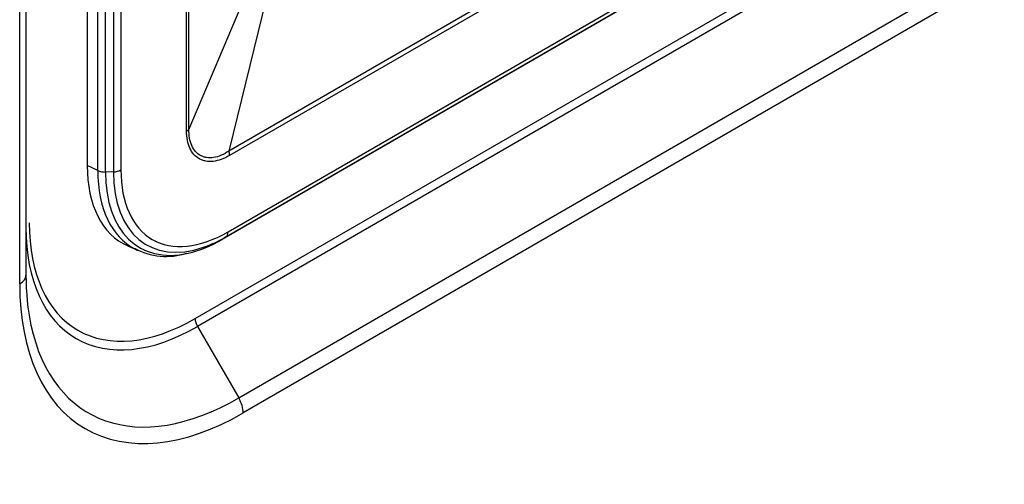
# Model space of a CAD drawing. Units: millimetres. Extents: x 780 to 9248, y 536 to 7982.
# Drawn here: x 6633 to 6720, y 6961 to 7002 of the extents above; entities that cross this region are included whole.
import ezdxf

# ---------------------------------------------------------------- set-up
doc = ezdxf.new("R2010")
doc.units = ezdxf.units.MM
for name, color, linetype in [('533902076-A_LMS_', 7, 'Continuous'), ('Default', 7, 'Continuous'), ('DUMMY_563404155-', 7, 'Continuous')]:
    doc.layers.add(name, color=color, linetype=linetype)

# ---------------------------------------------------------------- blocks, each defined once
blk = doc.blocks.new('SE6')
at = {"layer": '533902076-A_LMS_', "color": 7, "linetype": 'Continuous'}
for p, q in [((6647.723, 6992.453), (6647.723, 7067.483)), ((6647.514, 6992.278), (6647.514, 7067.308)), ((6638.737, 7064.371), (6638.737, 6989.254)), ((6639.673, 6988.8), (6639.673, 7063.918)), ((6640.359, 6988.666), (6640.359, 7063.784)), ((6641.055, 7063.801), (6641.055, 6988.683)), ((6641.719, 7063.97), (6641.719, 6988.852)), ((6774.717, 7061.803), (6651.253, 6990.521)), ((6774.787, 7061.411), (6651.322, 6990.129)), ((6651.182, 6983.388), (6774.926, 7054.832)), ((6650.643, 6982.703), (6774.386, 7054.146)), ((6774.408, 7054.16), (6650.664, 6982.716)), ((6650.997, 6982.944), (6774.74, 7054.387)), ((6654.835, 7005.174), (6651.253, 6990.521)), ((6652.625, 7004.06), (6647.723, 6992.453)), ((6639.673, 6988.8), (6638.737, 6989.254)), ((6641.055, 6988.683), (6640.359, 6988.666)), ((6650.997, 6982.944), (6650.664, 6982.716)), ((6642.322, 6982.144), (6643.232, 6981.741))]:
    blk.add_line(p, q, dxfattribs=at)
blk.add_arc((6645.71, 6987.004), 5.788, 241.16301, 288.23233, dxfattribs=at)
for centre, major_axis, start_param, end_param in [((6646.807, 6992.686), (1, 0), 5.497787, 5.86867), ((6650.615, 6990.537), (0.5, -0.866), 0.785398, 1.231504), ((6649.344, 6995.377), (7.5, 12.99), 2.356194, 3.203496), ((6640.316, 6989.243), (-1, 0), 0.872665, 1.61443), ((6650.204, 6994.881), (7.447, 12.898), 2.356194, 3.165806), ((6650.664, 6994.615), (7.286, 12.621), 2.356194, 3.631418), ((6641.012, 6989.26), (1, 0), 4.756022, 5.497787), ((6650.997, 6994.423), (7.03, 12.176), 2.356194, 3.727385), ((6651.182, 6994.316), (6.692, 11.591), 2.356194, 3.926991), ((6650.475, 6983.796), (0.5, -0.866), 0.043633, 0.785398), ((6650.664, 6994.615), (7.286, 12.621), 3.631418, 3.926991), ((6650.997, 6994.423), (7.03, 12.176), 3.727385, 3.926991), ((6650.143, 6983.569), (-0.5, 0.866), 3.141593, 3.185226), ((6650.204, 6994.881), (7.447, 12.898), 3.165806, 3.203496)]:
    blk.add_ellipse(centre, major_axis=major_axis, ratio=0.57735, start_param=start_param, end_param=end_param, dxfattribs=at)
for points in [[(6651.322, 6990.129), (6651.072, 6989.984), (6650.823, 6989.867), (6650.337, 6989.694), (6650.1, 6989.637), (6649.635, 6989.584), (6649.416, 6989.59), (6649.107, 6989.645), (6649.007, 6989.671), (6648.814, 6989.738), (6648.72, 6989.78), (6648.454, 6989.929), (6648.296, 6990.058), (6648.019, 6990.371), (6647.899, 6990.558), (6647.708, 6990.976), (6647.637, 6991.207), (6647.539, 6991.714), (6647.514, 6991.989), (6647.514, 6992.278)], [(6651.253, 6990.521), (6651.026, 6990.364), (6650.796, 6990.237), (6650.347, 6990.047), (6650.125, 6989.982), (6649.69, 6989.915), (6649.485, 6989.914), (6649.194, 6989.958), (6649.1, 6989.98), (6648.919, 6990.041), (6648.831, 6990.079), (6648.58, 6990.216), (6648.433, 6990.336), (6648.174, 6990.632), (6648.062, 6990.81), (6647.887, 6991.207), (6647.822, 6991.428), (6647.737, 6991.912), (6647.718, 6992.176), (6647.723, 6992.453)]]:
    blk.add_open_spline(points, degree=3, knots=[0, 0, 0, 0, 0.125, 0.125, 0.25, 0.25, 0.375, 0.375, 0.4375, 0.4375, 0.5, 0.5, 0.625, 0.625, 0.75, 0.75, 0.875, 0.875, 1, 1, 1, 1], dxfattribs=at)
at = {"layer": 'DUMMY_563404155-', "color": 7, "linetype": 'Continuous'}
for p, q in [((6633.334, 7057.139), (6633.334, 6979.572)), ((6632.777, 6978.797), (6632.777, 7056.364)), ((6648.273, 6975.73), (6774.138, 7048.398)), ((6774.345, 7047.701), (6648.48, 6975.033)), ((6652.122, 6968.725), (6777.987, 7041.393)), ((6778.381, 7040.069), (6652.516, 6967.401)), ((6648.48, 6975.033), (6652.122, 6968.725))]:
    blk.add_line(p, q, dxfattribs=at)
for centre, major_axis, start_param, end_param in [((6648.273, 6992.642), (10.356, 17.938), 2.356194, 3.926991), ((6648.48, 6992.522), (10.71, 18.55), 2.356194, 3.926991), ((6631.434, 6979.572), (-1.9, 0), 2.356194, 3.141593), ((6652.516, 6990.192), (13.957, 24.174), 2.356194, 3.926991), ((6652.122, 6990.42), (13.285, 23.011), -3.926991, -3.710497), ((6648.98, 6975.322), (0.5, -0.866), 3.926991, 4.712389), ((6652.122, 6990.42), (13.285, 23.011), 2.572688, 3.926991), ((6651.172, 6968.176), (0.95, -1.645), 0.785398, 1.570796)]:
    blk.add_ellipse(centre, major_axis=major_axis, ratio=0.57735, start_param=start_param, end_param=end_param, dxfattribs=at)

msp = doc.modelspace()

# ---------------------------------------------------------------- block references
at = {"layer": 'Default'}
msp.add_blockref('SE6', (0, 0), dxfattribs=at)

doc.saveas('drawing.dxf')
